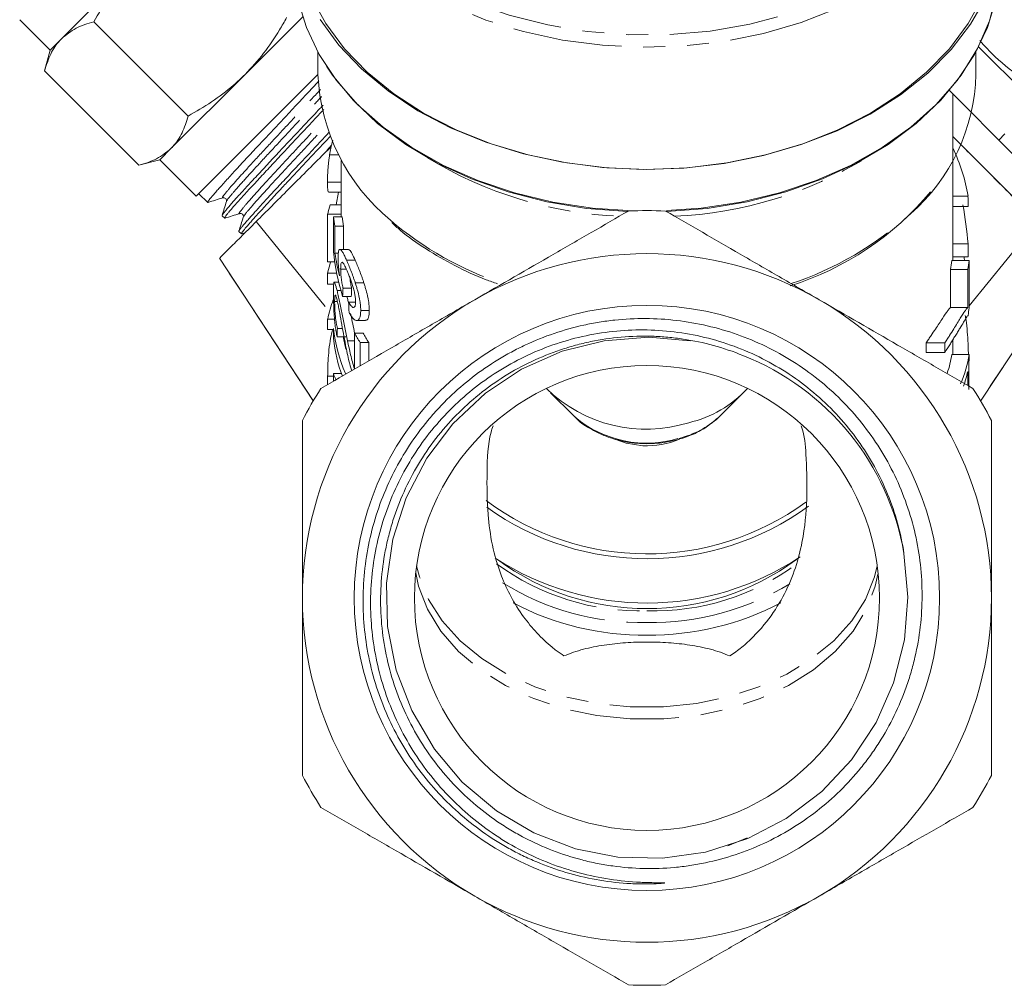
# Model space of a CAD drawing. Units: millimetres. Extents: x -194 to 739, y -53 to 352.
# Drawn here: x 527 to 584, y 192 to 248 of the extents above; entities that cross this region are included whole.
import ezdxf

# ---------------------------------------------------------------- set-up
doc = ezdxf.new("R2010")
doc.units = ezdxf.units.MM
doc.linetypes.add('PHANTOM', pattern=[12.7, 6.35, -1.27, 1.27, -1.27, 1.27, -1.27])

msp = doc.modelspace()

# ---------------------------------------------------------------- linework, layer by layer
at = {"color": 7, "linetype": 'Continuous', "lineweight": 15}
for p, q in [((533.891, 251.527), (529.605, 247.24)), ((527.174, 248.345), (528.941, 246.577)), ((536.955, 242.747), (531.475, 248.227)), ((543.623, 248.53), (540.255, 245.163)), ((529.605, 247.24), (528.941, 246.577)), ((528.941, 246.577), (528.618, 245.369)), ((544.49, 246.462), (544.49, 245.155)), ((582.69, 245.155), (582.69, 246.477)), ((582.842, 246.77), (587.036, 242.576)), ((534.098, 239.889), (528.618, 245.369)), ((540.255, 245.163), (535.968, 240.876)), ((537.427, 238.092), (544.49, 245.155)), ((581.146, 244.223), (584.856, 240.513)), ((581.34, 234.363), (581.34, 243.991)), ((582.328, 240.566), (581.34, 241.555)), ((584.369, 241.708), (584.015, 241.354)), ((535.968, 240.876), (535.305, 240.213)), ((534.098, 239.889), (535.305, 240.213)), ((535.305, 240.213), (537.427, 238.092)), ((545.168, 240.501), (545.659, 240.501)), ((545.84, 240.167), (545.84, 236.889)), ((588.162, 234.733), (582.328, 240.566)), ((545.041, 238.909), (545.84, 238.909)), ((537.567, 238.232), (538.098, 237.733)), ((545.128, 238.32), (545.84, 238.32)), ((545.543, 237.591), (545.691, 238.32)), ((582.228, 238.102), (581.34, 238.102)), ((545.191, 237.591), (545.84, 237.591)), ((582.23, 237.496), (581.34, 237.496)), ((538.924, 236.958), (539.074, 236.818)), ((545.053, 234.273), (545.053, 237.047)), ((545.053, 237.047), (545.84, 237.047)), ((545.398, 236.889), (545.398, 234.876)), ((545.398, 236.889), (545.898, 236.889)), ((545.477, 234.777), (545.477, 236.345)), ((545.477, 236.345), (545.977, 236.345)), ((545.977, 236.345), (545.977, 235.002)), ((582.291, 231.718), (586.27, 236.624)), ((539.901, 236.042), (540.05, 235.902)), ((540.055, 235.897), (540.24, 235.955)), ((546.267, 235.002), (545.767, 235.002)), ((582.234, 235.32), (581.34, 235.32)), ((538.768, 234.483), (544.232, 226.178)), ((545.477, 234.777), (545.679, 234.777)), ((546.15, 234.373), (546.65, 234.373)), ((582.236, 234.573), (581.34, 234.573)), ((582.947, 226.178), (588.411, 234.483)), ((545.053, 234.273), (545.47, 234.273)), ((545.808, 233.862), (546.133, 233.862)), ((582.226, 233.826), (581.219, 233.826)), ((582.295, 234.363), (581.292, 234.363)), ((545.053, 232.988), (545.053, 233.62)), ((545.053, 233.62), (545.581, 233.62)), ((545.053, 232.988), (545.419, 232.988)), ((545.694, 233.101), (545.439, 233.101)), ((545.943, 232.755), (546.443, 232.755)), ((546.656, 233.054), (547.156, 233.054)), ((545.597, 232.617), (545.819, 232.617)), ((545.923, 232.266), (546.423, 232.266)), ((545.458, 231.982), (545.618, 231.982)), ((546.268, 231.939), (546.663, 231.939)), ((582.221, 231.62), (581.214, 231.62)), ((545.053, 230.955), (545.454, 230.955)), ((545.053, 230.356), (545.053, 230.955)), ((546.972, 231.462), (547.472, 231.462)), ((545.392, 230.416), (545.392, 229.818)), ((545.617, 230.416), (545.912, 230.416)), ((546.745, 230.874), (547.242, 230.874)), ((545.053, 230.356), (545.392, 230.356)), ((545.604, 229.927), (546.104, 229.927)), ((546.608, 230.144), (547.108, 230.144)), ((546.608, 230.144), (546.608, 228.069)), ((546.206, 229.7), (546.608, 229.7)), ((546.937, 228.237), (546.937, 229.6)), ((546.937, 229.6), (547.437, 229.6)), ((547.437, 229.6), (547.437, 228.525)), ((580.889, 229.571), (579.8, 229.571)), ((581.34, 228.903), (581.34, 229.743)), ((580.885, 229.02), (579.795, 229.02)), ((582.287, 228.903), (581.284, 228.903)), ((545.053, 227.149), (545.053, 227.633)), ((545.392, 227.785), (545.392, 227.344)), ((545.392, 227.785), (545.852, 227.785)), ((545.84, 227.82), (545.84, 227.785)), ((557.997, 226.67), (559.318, 225.349)), ((567.862, 225.349), (569.183, 226.67)), ((559.415, 225.255), (559.318, 225.349)), ((567.862, 225.349), (567.745, 225.237)), ((568.29, 200.36), (569.412, 200.814))]:
    msp.add_line(p, q, dxfattribs=at)
at = {"color": 8, "linetype": 'PHANTOM', "lineweight": 0}
for p, q in [((544.996, 240.751), (545.279, 241.054)), ((540.909, 236.624), (545.159, 231.384)), ((544.217, 226.201), (538.768, 234.483)), ((588.411, 234.483), (582.962, 226.201)), ((545.053, 227.633), (545.392, 227.633))]:
    msp.add_line(p, q, dxfattribs=at)
at = {"color": 8, "linetype": 'PHANTOM', "lineweight": 0, "flags": 128}
for points in [[(546.72, 270.098), (546.437, 269.799), (545.259, 268.338), (544.328, 266.79), (543.659, 265.175), (543.258, 263.517), (543.133, 261.837), (543.284, 260.159), (543.71, 258.504), (544.405, 256.895), (545.359, 255.354), (546.559, 253.902), (547.99, 252.558), (549.632, 251.341), (551.463, 250.266), (553.458, 249.35), (555.589, 248.603), (557.829, 248.036), (560.147, 247.657), (562.511, 247.471), (564.89, 247.48), (567.251, 247.684), (569.563, 248.081), (571.794, 248.665), (573.914, 249.428), (575.895, 250.36), (577.709, 251.448), (579.332, 252.678), (580.742, 254.033), (581.92, 255.494), (582.851, 257.043), (583.521, 258.657), (583.921, 260.315), (584.046, 261.995), (583.895, 263.673), (583.469, 265.328), (582.775, 266.937), (581.821, 268.478), (580.62, 269.931), (580.458, 270.1)], [(583.555, 257.42), (583.256, 256.737), (582.374, 255.182), (581.246, 253.709), (579.889, 252.336), (578.318, 251.081), (576.556, 249.961), (574.625, 248.991), (572.55, 248.182), (570.358, 247.546), (568.078, 247.091), (565.74, 246.823), (563.373, 246.744), (561.009, 246.857), (558.679, 247.16), (556.413, 247.649), (554.241, 248.317), (552.19, 249.156), (550.288, 250.155), (548.559, 251.301), (547.026, 252.578), (545.71, 253.971), (544.626, 255.46), (543.789, 257.028), (543.636, 257.389)], [(550.169, 216.215), (550.334, 215.438), (550.844, 214.1), (551.623, 212.829), (552.653, 211.65), (553.914, 210.589), (555.379, 209.669), (557.017, 208.908), (558.793, 208.323), (560.671, 207.926), (562.61, 207.726), (564.569, 207.726), (566.508, 207.926), (568.386, 208.323), (570.162, 208.908), (571.8, 209.669), (573.265, 210.589), (574.526, 211.65), (575.557, 212.829), (576.335, 214.1), (576.845, 215.438), (577.011, 216.215)], [(576.959, 216.63), (576.802, 215.992), (576.269, 214.676), (575.475, 213.427), (574.437, 212.271), (573.175, 211.232), (571.717, 210.331), (570.091, 209.588), (568.331, 209.016), (566.474, 208.628), (564.558, 208.432), (562.621, 208.432), (560.705, 208.628), (558.848, 209.016), (557.088, 209.588), (555.462, 210.331), (554.004, 211.232), (552.742, 212.271), (551.704, 213.427), (550.91, 214.676), (550.378, 215.992), (550.22, 216.63)]]:
    msp.add_lwpolyline(points, dxfattribs=at)
at = {"color": 7, "linetype": 'Continuous', "lineweight": 15, "flags": 128}
for points in [[(563.59, 239.647), (561.253, 239.742), (558.946, 240.024), (556.701, 240.49), (554.545, 241.134), (552.506, 241.948), (550.613, 242.921), (548.888, 244.04), (547.356, 245.291), (546.034, 246.657), (544.942, 248.121), (544.093, 249.663), (543.498, 251.264), (543.165, 252.902), (543.09, 254.143)], [(584.09, 254.143), (584.014, 252.902), (583.681, 251.264), (583.086, 249.663), (582.237, 248.121), (581.145, 246.657), (579.824, 245.291), (578.291, 244.04), (576.566, 242.921), (574.673, 241.948), (572.635, 241.134), (570.479, 240.49), (568.233, 240.024), (565.926, 239.742), (563.59, 239.647)], [(543.09, 251.727), (543.104, 251.182), (543.327, 249.525), (543.818, 247.897), (544.569, 246.32), (545.571, 244.814), (546.811, 243.399), (548.271, 242.093), (549.934, 240.915), (551.777, 239.88), (553.775, 239), (555.903, 238.289), (558.132, 237.754), (560.433, 237.404), (562.776, 237.242)], [(564.734, 237.254), (566.746, 237.404), (569.047, 237.754), (571.276, 238.289), (573.404, 239), (575.403, 239.88), (577.245, 240.915), (578.908, 242.093), (580.369, 243.399), (581.608, 244.814), (582.61, 246.32), (583.361, 247.897), (583.852, 249.525), (584.075, 251.182), (584.09, 251.727)], [(583.996, 250.779), (583.889, 249.929), (583.473, 248.272), (582.787, 246.662), (581.841, 245.118), (580.648, 243.663), (579.224, 242.315), (577.588, 241.094), (575.763, 240.015), (573.772, 239.093), (571.644, 238.342), (569.406, 237.77), (567.09, 237.386), (564.726, 237.195)], [(583.256, 249.64), (582.374, 248.086), (581.246, 246.612), (579.889, 245.239), (578.318, 243.985), (576.556, 242.865), (574.625, 241.894), (572.55, 241.086), (570.358, 240.45), (568.078, 239.995), (565.74, 239.726), (563.373, 239.648), (561.009, 239.761), (558.679, 240.064), (556.413, 240.553), (554.241, 241.221), (552.19, 242.06), (550.288, 243.059), (548.559, 244.204), (547.026, 245.482), (545.71, 246.874), (544.626, 248.364)], [(562.453, 237.195), (560.089, 237.386), (557.773, 237.77), (555.535, 238.342), (553.407, 239.093), (551.417, 240.015), (549.591, 241.094), (547.955, 242.315), (546.531, 243.663), (545.338, 245.118), (544.98, 245.645)], [(545.053, 233.62), (545.194, 234.176), (545.223, 234.273)], [(566.097, 229.685), (563.695, 229.902), (561.114, 229.698), (558.675, 229.082), (556.307, 228.036), (554.209, 226.647), (552.321, 224.876), (550.801, 222.87), (549.606, 220.574), (548.836, 218.178), (548.469, 215.616), (548.535, 213.101), (549.038, 210.561), (549.933, 208.21), (551.248, 205.979), (552.871, 204.057), (554.85, 202.388), (557.018, 201.112), (559.438, 200.192), (561.907, 199.706), (564.495, 199.639), (566.985, 199.998), (569.449, 200.792), (571.681, 201.954), (573.743, 203.52), (575.463, 205.355), (576.891, 207.515), (577.906, 209.817), (578.538, 212.328), (578.735, 214.803), (578.512, 217.346), (578.512, 217.346)], [(563.357, 223.601), (562.383, 223.748), (561.777, 223.954)]]:
    msp.add_lwpolyline(points, dxfattribs=at)
at = {"color": 7, "linetype": 'Continuous', "lineweight": 15}
for radius in [16.993, 13.5]:
    msp.add_circle((563.59, 214.757), radius, dxfattribs=at)
for centre, radius, start, end in [((556.072, 245.643), 11.593, 182.4125, 230.4758), ((571.554, 245.453), 11.139, 311.178, 358.464), ((566.697, 249.448), 17.361, 287.4739, 320.2401), ((554.127, 235.037), 9.293, 164.0531, 167.5131), ((563.59, 214.757), 22.5, 87.266, 92.734), ((554.355, 237.917), 9.017, 186.5493, 190.0428), ((554.855, 237.917), 9.017, 186.5493, 190.0428), ((563.59, 214.757), 20, 60, 120), ((554.252, 228.913), 9.422, 160.3476, 167.4873), ((563.59, 214.757), 20, 120, 180), ((563.59, 214.757), 20, 0, 60), ((554.677, 231.446), 9.343, 186.3292, 203.0542), ((554.606, 230.834), 9.27, 186.2945, 200.199), ((554.99, 231.414), 9.153, 189.3497, 193.9259), ((556.19, 235.565), 11.009, 209.4958, 212.8039), ((556.69, 235.565), 11.009, 209.4958, 212.8039), ((563.59, 214.757), 15.145, 9.8414, 68.4068), ((563.59, 214.757), 22.5, 147.266, 152.734), ((563.536, 232.777), 8.223, 225.3175, 287.5281), ((564.5, 231.441), 6.679, 283.0845, 317.514), ((563.59, 214.757), 22.5, 27.266, 32.734), ((563.62, 228.18), 4.586, 266.7124, 293.8379), ((563.596, 232.978), 15.661, 233.3419, 306.0536), ((563.586, 232.991), 15.956, 234.3623, 305.9943), ((563.586, 230.572), 16.114, 236.8731, 303.5454), ((563.59, 228.775), 14.638, 233.6614, 306.3386), ((563.59, 214.757), 20, 180, 240), ((563.379, 228.821), 16.222, 242.2504, 270.7452), ((563.769, 228.952), 16.352, 269.3716, 297.655), ((563.59, 214.757), 20, 300, 0), ((563.59, 214.757), 22.5, 207.266, 212.734), ((563.59, 214.757), 22.5, 327.266, 332.734), ((563.59, 214.757), 20, 240, 300), ((563.59, 214.757), 22.5, 267.266, 272.734)]:
    msp.add_arc(centre, radius, start, end, dxfattribs=at)
at = {"color": 8, "linetype": 'PHANTOM', "lineweight": 0}
for centre, radius, start, end in [((563.02, 260.276), 23.372, 238.6129, 267.4723), ((564.159, 260.276), 23.372, 272.5277, 301.3871), ((561.282, 251.366), 19.326, 229.3604, 251.7067), ((565.986, 251.171), 19.114, 288.2234, 312.4545), ((563.574, 230.253), 6.503, 230.2351, 286.6775), ((564.171, 229.235), 5.363, 283.6926, 311.8033), ((563.237, 228.152), 14.155, 233.7024, 271.4255), ((563.939, 228.166), 14.168, 268.585, 306.1191), ((563.334, 228.743), 15.42, 238.1896, 270.9494), ((563.803, 228.912), 15.588, 269.2153, 301.2522)]:
    msp.add_arc(centre, radius, start, end, dxfattribs=at)
at = {"color": 7, "linetype": 'Continuous', "lineweight": 15}
for centre, major_axis, ratio, start_param, end_param in [((563.59, 236.68), (18.75, 0), 0.697233, 0.109015, 0.328068), ((563.59, 133.356), (0, 962.749), 0.019475, 4.82077, 4.821404), ((563.59, 232.922), (0, 22.645), 0.828001, 4.818497, 4.920284), ((563.59, 133.356), (0, 962.749), 0.019475, 4.817717, 4.818497), ((563.09, 236.094), (17.75, 0), 0.848528, 3.22255, 3.398631), ((563.09, 236.642), (17.75, 0), 0.846013, 3.26612, 3.354968), ((563.59, 231.042), (18.75, 0), 0.980829, 0.180913, 0.193195), ((563.59, 339.83), (0, 911.402), 0.019475, 4.59338, 4.595817), ((563.59, 235.266), (17.75, 0), 0.697233, 6.166614, 6.210145), ((563.59, 339.83), (0, 962.749), 0.019475, 4.599755, 4.602061), ((563.59, 235.266), (18.75, 0), 0.697233, 6.172857, 6.214047), ((563.59, 300.872), (0, 962.749), 0.019475, 4.64038, 4.643251), ((563.09, 203.549), (0, 112.96), 0.157135, 1.309275, 1.313758), ((563.59, 203.549), (0, 112.96), 0.157135, 1.309275, 1.313758), ((563.09, 276.012), (0, 138.063), 0.128565, 1.895705, 1.900282), ((563.59, 232.546), (18.75, 0), 0.697233, 6.177842, 6.211176), ((563.09, 210.511), (0, 112.96), 0.157135, 1.393661, 1.398062), ((563.59, 600.843), (0, 911.402), 0.019475, 4.292161, 4.292824), ((563.59, 600.843), (0, 962.749), 0.019475, 4.31587, 4.316491), ((563.59, 229.682), (17.75, 0), 0.555388, 6.092991, 6.204138), ((563.59, 229.682), (18.75, 0), 0.555388, 6.042486, 6.208362), ((563.59, 300.872), (0, 962.749), 0.019475, 4.63544, 4.637565), ((563.09, 228.129), (17.75, 0), 0.25304, 3.218203, 3.290683), ((563.59, 229.132), (18.75, 0), 0.557918, 6.082957, 6.166678), ((563.59, 339.83), (0, 962.749), 0.019475, 4.595029, 4.595882)]:
    msp.add_ellipse(centre, major_axis=major_axis, ratio=ratio, start_param=start_param, end_param=end_param, dxfattribs=at)
for points, knots in [([(533.891, 251.527), (533.682, 251.308), (533.108, 250.706), (532.281, 249.611), (531.745, 248.69), (531.475, 248.227)], [0, 0, 0, 0, 0.221087, 0.60826, 1, 1, 1, 1]), ([(531.475, 248.227), (531.12, 248.118), (530.402, 247.899), (529.872, 247.461), (529.605, 247.24)], [0, 0, 0, 0, 0.495458, 1, 1, 1, 1]), ([(540.255, 245.163), (540.625, 245.563), (541.37, 246.371), (542.131, 247.513), (542.537, 248.228), (542.671, 248.462)], [0, 0, 0, 0, 0.398264, 0.802716, 1, 1, 1, 1]), ([(529.605, 247.24), (529.571, 247.206), (529.319, 246.945), (528.932, 246.365), (528.723, 245.703), (528.618, 245.369)], [0, 0, 0, 0, 0.07008, 0.530779, 1, 1, 1, 1]), ([(582.911, 247.134), (583.204, 246.811), (584.458, 245.427), (586.079, 244.46), (587.322, 243.719)], [0, 0, 0, 0, 0.233098, 1, 1, 1, 1]), ([(536.955, 242.747), (537.413, 243.014), (538.334, 243.549), (539.431, 244.375), (540.036, 244.954), (540.255, 245.163)], [0, 0, 0, 0, 0.387541, 0.778913, 1, 1, 1, 1]), ([(544.549, 244.785), (544.432, 244.659), (544.196, 244.408), (543.827, 244.014), (543.446, 243.607), (543.055, 243.188), (542.662, 242.768), (542.272, 242.351), (541.884, 241.938), (541.497, 241.528), (541.12, 241.126), (540.756, 240.739), (540.408, 240.366), (540.072, 240.005), (539.758, 239.664), (539.467, 239.346), (539.201, 239.052), (538.956, 238.781), (538.739, 238.539), (538.551, 238.328), (538.394, 238.147), (538.267, 237.996), (538.174, 237.878), (538.115, 237.793), (538.092, 237.744), (538.094, 237.724), (538.115, 237.733), (538.12, 237.735)], [0, 0, 0, 0, 0.040109, 0.080613, 0.121398, 0.163071, 0.20505, 0.245541, 0.286312, 0.32797, 0.369934, 0.410429, 0.451206, 0.492872, 0.534845, 0.575296, 0.616027, 0.657643, 0.699564, 0.740034, 0.780786, 0.822425, 0.864371, 0.904803, 0.945517, 0.987117, 1, 1, 1, 1]), ([(538.928, 236.962), (538.926, 236.964), (538.918, 236.969), (538.943, 237.015), (538.999, 237.095), (539.09, 237.212), (539.212, 237.361), (539.366, 237.542), (539.548, 237.752), (539.762, 237.992), (540.004, 238.259), (540.272, 238.55), (540.561, 238.862), (540.874, 239.199), (541.205, 239.555), (541.552, 239.928), (541.91, 240.312), (542.283, 240.713), (542.663, 241.121), (543.049, 241.532), (543.437, 241.945), (543.831, 242.362), (544.221, 242.776), (544.542, 243.117), (544.726, 243.314), (544.788, 243.38)], [0, 0, 0, 0, 0.027148, 0.071727, 0.116618, 0.161991, 0.208023, 0.252655, 0.297599, 0.343026, 0.389117, 0.433733, 0.478661, 0.524072, 0.570143, 0.614793, 0.659755, 0.7052, 0.751307, 0.795819, 0.84064, 0.886437, 0.932572, 0.977228, 1, 1, 1, 1]), ([(544.832, 243.127), (544.789, 243.081), (544.622, 242.903), (544.314, 242.577), (543.797, 242.029), (543.149, 241.339), (542.515, 240.661), (542.021, 240.132), (541.544, 239.618), (541.092, 239.133), (540.679, 238.688), (540.294, 238.273), (539.877, 237.815), (539.552, 237.445), (539.351, 237.207), (539.192, 237.013), (539.093, 236.881), (539.07, 236.826), (539.065, 236.804), (539.091, 236.821), (539.095, 236.823)], [0, 0, 0, 0, 0.015587, 0.060585, 0.105914, 0.19361, 0.281219, 0.326169, 0.371449, 0.459079, 0.50404, 0.549332, 0.636952, 0.724488, 0.769401, 0.814644, 0.902202, 0.947126, 0.992381, 1, 1, 1, 1]), ([(535.968, 240.876), (536.002, 240.91), (536.254, 241.171), (536.641, 241.751), (536.85, 242.413), (536.955, 242.747)], [0, 0, 0, 0, 0.07008, 0.530779, 1, 1, 1, 1]), ([(539.903, 236.066), (539.903, 236.069), (539.904, 236.082), (539.94, 236.138), (540.011, 236.235), (540.118, 236.367), (540.255, 236.527), (540.425, 236.721), (540.624, 236.944), (540.85, 237.195), (541.1, 237.47), (541.376, 237.774), (541.675, 238.1), (541.992, 238.445), (542.327, 238.805), (542.681, 239.183), (543.047, 239.573), (543.422, 239.972), (543.802, 240.376), (544.19, 240.789), (544.578, 241.203), (544.891, 241.538), (545.07, 241.73), (545.124, 241.787)], [0, 0, 0, 0, 0.014515, 0.06538, 0.116987, 0.166963, 0.217289, 0.268156, 0.319764, 0.369752, 0.42009, 0.470968, 0.522586, 0.572617, 0.622999, 0.673923, 0.725591, 0.775596, 0.825949, 0.876843, 0.928477, 0.978539, 1, 1, 1, 1]), ([(545.225, 241.595), (545.188, 241.555), (545.026, 241.382), (544.733, 241.069), (544.349, 240.658), (543.961, 240.245), (543.514, 239.771), (543.015, 239.241), (542.54, 238.733), (542.035, 238.189), (541.623, 237.74), (541.255, 237.336), (540.92, 236.966), (540.634, 236.649), (540.408, 236.391), (540.223, 236.175), (540.1, 236.017), (540.054, 235.935), (540.035, 235.897), (540.051, 235.904), (540.053, 235.904)], [0, 0, 0, 0, 0.014341, 0.062771, 0.111539, 0.160831, 0.210842, 0.283511, 0.357344, 0.407381, 0.504422, 0.553679, 0.603653, 0.700722, 0.749992, 0.799983, 0.897002, 0.946249, 0.996214, 1, 1, 1, 1]), ([(545.168, 240.501), (545.188, 240.625), (545.237, 240.931), (545.31, 241.195), (545.353, 241.352)], [0, 0, 0, 0, 0.403876, 1, 1, 1, 1]), ([(534.098, 239.889), (534.453, 239.998), (535.171, 240.217), (535.701, 240.655), (535.968, 240.876)], [0, 0, 0, 0, 0.495458, 1, 1, 1, 1]), ([(540.909, 236.624), (541.201, 236.916), (541.786, 237.501), (543.089, 238.804), (544.301, 240.016), (545.122, 240.837), (545.259, 240.974)], [0, 0, 0, 0, 0.233414, 0.466843, 0.911529, 1, 1, 1, 1]), ([(582.139, 240.755), (582.242, 240.653), (582.706, 240.189), (583.533, 239.361), (584.877, 238.017), (585.725, 237.17), (586.27, 236.624)], [0, 0, 0, 0, 0.069289, 0.313677, 0.55804, 1, 1, 1, 1]), ([(545.041, 238.909), (545.041, 238.962), (545.042, 239.015), (545.044, 239.127), (545.045, 239.186), (545.052, 239.368), (545.059, 239.5), (545.079, 239.775), (545.092, 239.918), (545.117, 240.137), (545.126, 240.21), (545.146, 240.356), (545.156, 240.428), (545.168, 240.501)], [0, 0, 0, 0, 0.125, 0.125, 0.25, 0.25, 0.5, 0.5, 0.75, 0.75, 0.875, 0.875, 1, 1, 1, 1]), ([(545.128, 238.332), (545.124, 238.328), (545.091, 238.3), (545.061, 238.428), (545.043, 238.661), (545.042, 238.848), (545.041, 238.909)], [0, 0, 0, 0, 0.0597434, 0.4468116, 0.8213601, 1, 1, 1, 1]), ([(538.104, 237.728), (538.248, 237.773), (538.536, 237.864), (538.824, 237.954), (538.967, 237.999)], [0, 0, 0, 0, 0.5000709, 1, 1, 1, 1]), ([(538.967, 237.999), (538.993, 238.004), (539.045, 238.013), (539.142, 237.964), (539.193, 237.867), (539.184, 237.816), (539.18, 237.791)], [0, 0, 0, 0, 0.2469898, 0.5004006, 0.7535527, 1, 1, 1, 1]), ([(539.18, 237.79), (539.137, 237.652), (539.05, 237.377), (538.964, 237.101), (538.921, 236.964)], [0, 0, 0, 0, 0.4999103, 1, 1, 1, 1]), ([(553.59, 232.078), (555.138, 232.971), (556.654, 233.847), (558.889, 235.137), (559.629, 235.564), (561.091, 236.409), (561.809, 236.823), (562.516, 237.231)], [0, 0, 0, 0, 0.5, 0.5, 0.75, 0.75, 1, 1, 1, 1]), ([(564.663, 237.231), (566.075, 236.416), (567.517, 235.584), (569.743, 234.298), (570.497, 233.863), (571.646, 233.2), (572.032, 232.977), (572.812, 232.527), (573.202, 232.301), (573.59, 232.078)], [0, 0, 0, 0, 0.5, 0.5, 0.75, 0.75, 0.875, 0.875, 1, 1, 1, 1]), ([(539.083, 236.816), (539.227, 236.861), (539.514, 236.951), (539.802, 237.042), (539.946, 237.087)], [0, 0, 0, 0, 0.500092, 1, 1, 1, 1]), ([(540.155, 236.877), (540.112, 236.739), (540.026, 236.464), (539.939, 236.188), (539.896, 236.051)], [0, 0, 0, 0, 0.49993, 1, 1, 1, 1]), ([(539.946, 237.087), (539.971, 237.091), (540.022, 237.1), (540.119, 237.049), (540.168, 236.952), (540.159, 236.9), (540.155, 236.875)], [0, 0, 0, 0, 0.24652, 0.499635, 0.752984, 1, 1, 1, 1]), ([(538.768, 234.483), (538.77, 234.485), (538.819, 234.534), (539.007, 234.722), (539.148, 234.863), (539.423, 235.138), (539.526, 235.241), (539.751, 235.467), (539.874, 235.589), (540.273, 235.988), (540.573, 236.288), (540.909, 236.624)], [0, 0, 0, 0, 0.25, 0.25, 0.5, 0.5, 0.625, 0.625, 0.75, 0.75, 1, 1, 1, 1]), ([(548.78, 236.555), (548.937, 236.409), (549.531, 235.855), (550.749, 235.008), (552.419, 234.043), (553.827, 233.382), (554.692, 233.081), (554.913, 233.004)], [0, 0, 0, 0, 0.097275, 0.367002, 0.637027, 0.907207, 1, 1, 1, 1]), ([(546.15, 234.373), (546.112, 234.455), (546.077, 234.536), (546.009, 234.679), (545.976, 234.742), (545.915, 234.853), (545.886, 234.899), (545.833, 234.967), (545.809, 234.987), (545.766, 235.006), (545.748, 235.004), (545.715, 234.975), (545.701, 234.947), (545.68, 234.863), (545.673, 234.807), (545.665, 234.706), (545.663, 234.669), (545.661, 234.588), (545.661, 234.545), (545.66, 234.502)], [0, 0, 0, 0, 0.125, 0.125, 0.25, 0.25, 0.375, 0.375, 0.5, 0.5, 0.625, 0.625, 0.75, 0.75, 0.875, 0.875, 0.9375, 0.9375, 1, 1, 1, 1]), ([(546.267, 234.987), (546.287, 234.986), (546.34, 234.984), (546.47, 234.768), (546.591, 234.502), (546.65, 234.373)], [0, 0, 0, 0, 0.229636, 0.625837, 1, 1, 1, 1]), ([(538.768, 234.483), (538.768, 234.483), (538.768, 234.483), (538.768, 234.483), (538.768, 234.483), (538.768, 234.483), (538.768, 234.483)], [0.00004612988, 0.00004612988, 0.00004612988, 0.00004612988, 0.00006919533, 0.00006919533, 0.00006919533, 0.00009226093, 0.00009226093, 0.00009226093, 0.00009226093]), ([(545.66, 234.502), (545.66, 234.466), (545.661, 234.431), (545.662, 234.356), (545.664, 234.317), (545.669, 234.195), (545.675, 234.11), (545.688, 233.934), (545.697, 233.842), (545.718, 233.654), (545.73, 233.558), (545.742, 233.462)], [0, 0, 0, 0, 0.125, 0.125, 0.25, 0.25, 0.5, 0.5, 0.75, 0.75, 1, 1, 1, 1]), ([(546.656, 233.054), (546.635, 233.117), (546.614, 233.179), (546.573, 233.302), (546.552, 233.362), (546.488, 233.54), (546.445, 233.656), (546.358, 233.88), (546.315, 233.986), (546.23, 234.189), (546.189, 234.282), (546.15, 234.373)], [0, 0, 0, 0, 0.125, 0.125, 0.25, 0.25, 0.5, 0.5, 0.75, 0.75, 1, 1, 1, 1]), ([(546.65, 234.373), (546.689, 234.282), (546.73, 234.189), (546.814, 233.987), (546.857, 233.88), (546.944, 233.658), (546.988, 233.541), (547.052, 233.362), (547.073, 233.302), (547.114, 233.179), (547.135, 233.117), (547.156, 233.054)], [0, 0, 0, 0, 0.25, 0.25, 0.5, 0.5, 0.75, 0.75, 0.875, 0.875, 1, 1, 1, 1]), ([(545.808, 233.862), (545.809, 233.92), (545.809, 233.979), (545.815, 234.08), (545.82, 234.123), (545.84, 234.234), (545.864, 234.267), (545.931, 234.235), (545.972, 234.182), (546.04, 234.058), (546.064, 234.011), (546.113, 233.91), (546.138, 233.854), (546.164, 233.797)], [0, 0, 0, 0, 0.125, 0.125, 0.25, 0.25, 0.5, 0.5, 0.75, 0.75, 0.875, 0.875, 1, 1, 1, 1]), ([(545.943, 232.755), (545.932, 232.804), (545.921, 232.854), (545.901, 232.952), (545.892, 233.002), (545.866, 233.151), (545.851, 233.252), (545.828, 233.447), (545.82, 233.539), (545.81, 233.711), (545.809, 233.787), (545.808, 233.862)], [0, 0, 0, 0, 0.125, 0.125, 0.25, 0.25, 0.5, 0.5, 0.75, 0.75, 1, 1, 1, 1]), ([(546.164, 233.797), (546.191, 233.735), (546.219, 233.673), (546.275, 233.539), (546.303, 233.47), (546.39, 233.248), (546.447, 233.086), (546.526, 232.829), (546.551, 232.743), (546.594, 232.57), (546.613, 232.482), (546.642, 232.317), (546.653, 232.238), (546.667, 232.088), (546.669, 232.021), (546.67, 231.955)], [0, 0, 0, 0, 0.125, 0.125, 0.25, 0.25, 0.5, 0.5, 0.625, 0.625, 0.75, 0.75, 0.875, 0.875, 1, 1, 1, 1]), ([(546.339, 233.374), (546.355, 233.247), (546.381, 233.04), (546.426, 232.834), (546.443, 232.755)], [0, 0, 0, 0, 0.616104, 1, 1, 1, 1]), ([(545.597, 232.617), (545.588, 232.657), (545.578, 232.698), (545.559, 232.771), (545.55, 232.805), (545.525, 232.901), (545.509, 232.958), (545.481, 233.039), (545.468, 233.067), (545.447, 233.1), (545.438, 233.104), (545.422, 233.09), (545.416, 233.069), (545.406, 233.004), (545.402, 232.96), (545.396, 232.85), (545.395, 232.785), (545.392, 232.644), (545.392, 232.564), (545.392, 232.483)], [0, 0, 0, 0, 0.0625, 0.0625, 0.125, 0.125, 0.25, 0.25, 0.375, 0.375, 0.5, 0.5, 0.625, 0.625, 0.75, 0.75, 0.875, 0.875, 1, 1, 1, 1]), ([(546.972, 231.462), (546.971, 231.517), (546.97, 231.571), (546.964, 231.685), (546.959, 231.745), (546.945, 231.869), (546.937, 231.933), (546.916, 232.066), (546.903, 232.134), (546.861, 232.34), (546.826, 232.481), (546.766, 232.698), (546.745, 232.769), (546.701, 232.912), (546.678, 232.983), (546.656, 233.054)], [0, 0, 0, 0, 0.125, 0.125, 0.25, 0.25, 0.375, 0.375, 0.5, 0.5, 0.75, 0.75, 0.875, 0.875, 1, 1, 1, 1]), ([(547.156, 233.054), (547.178, 232.983), (547.201, 232.913), (547.245, 232.771), (547.265, 232.7), (547.325, 232.486), (547.36, 232.342), (547.403, 232.135), (547.415, 232.067), (547.437, 231.936), (547.445, 231.871), (547.459, 231.746), (547.464, 231.686), (547.47, 231.571), (547.471, 231.517), (547.472, 231.462)], [0, 0, 0, 0, 0.125, 0.125, 0.25, 0.25, 0.5, 0.5, 0.625, 0.625, 0.75, 0.75, 0.875, 0.875, 1, 1, 1, 1]), ([(545.392, 232.483), (545.392, 232.397), (545.392, 232.309), (545.395, 232.121), (545.396, 232.022), (545.405, 231.707), (545.414, 231.473), (545.438, 231.115), (545.447, 230.996), (545.469, 230.76), (545.483, 230.643), (545.512, 230.423), (545.528, 230.317), (545.564, 230.115), (545.583, 230.02), (545.604, 229.927)], [0, 0, 0, 0, 0.125, 0.125, 0.25, 0.25, 0.5, 0.5, 0.625, 0.625, 0.75, 0.75, 0.875, 0.875, 1, 1, 1, 1]), ([(545.458, 231.982), (545.459, 232.029), (545.459, 232.075), (545.461, 232.157), (545.463, 232.194), (545.468, 232.259), (545.471, 232.284), (545.479, 232.321), (545.484, 232.335), (545.496, 232.345), (545.502, 232.344), (545.517, 232.328), (545.526, 232.312), (545.544, 232.265), (545.554, 232.235), (545.576, 232.16), (545.587, 232.115), (545.599, 232.068)], [0, 0, 0, 0, 0.125, 0.125, 0.25, 0.25, 0.375, 0.375, 0.5, 0.5, 0.625, 0.625, 0.75, 0.75, 0.875, 0.875, 1, 1, 1, 1]), ([(546.206, 229.7), (546.152, 229.954), (546.1, 230.21), (546.024, 230.593), (545.998, 230.721), (545.948, 230.977), (545.923, 231.106), (545.872, 231.361), (545.846, 231.487), (545.795, 231.736), (545.769, 231.86), (545.718, 232.098), (545.692, 232.21), (545.656, 232.371), (545.644, 232.423), (545.62, 232.523), (545.609, 232.57), (545.597, 232.617)], [0, 0, 0, 0, 0.25, 0.25, 0.375, 0.375, 0.5, 0.5, 0.625, 0.625, 0.75, 0.75, 0.875, 0.875, 0.9375, 0.9375, 1, 1, 1, 1]), ([(546.178, 232.266), (546.196, 232.193), (546.22, 232.089), (546.247, 231.958), (546.255, 231.919)], [0, 0, 0, 0, 0.7072271, 1, 1, 1, 1]), ([(544.663, 226.924), (546.076, 227.739), (547.517, 228.572), (549.744, 229.857), (550.497, 230.292), (551.646, 230.955), (552.032, 231.178), (552.812, 231.628), (553.202, 231.854), (553.59, 232.078)], [0, 0, 0, 0, 0.5, 0.5, 0.75, 0.75, 0.875, 0.875, 1, 1, 1, 1]), ([(545.617, 230.416), (545.604, 230.469), (545.592, 230.523), (545.568, 230.64), (545.557, 230.703), (545.535, 230.837), (545.526, 230.906), (545.508, 231.05), (545.501, 231.125), (545.481, 231.346), (545.472, 231.493), (545.463, 231.692), (545.461, 231.755), (545.459, 231.873), (545.459, 231.928), (545.458, 231.982)], [0, 0, 0, 0, 0.125, 0.125, 0.25, 0.25, 0.375, 0.375, 0.5, 0.5, 0.75, 0.75, 0.875, 0.875, 1, 1, 1, 1]), ([(545.599, 232.068), (545.609, 232.027), (545.619, 231.985), (545.639, 231.893), (545.649, 231.846), (545.68, 231.696), (545.701, 231.588), (545.763, 231.262), (545.803, 231.034), (545.923, 230.353), (546.005, 229.899), (546.092, 229.448)], [0, 0, 0, 0, 0.0625, 0.0625, 0.125, 0.125, 0.25, 0.25, 0.5, 0.5, 1, 1, 1, 1]), ([(546.67, 231.955), (546.669, 231.905), (546.668, 231.855), (546.659, 231.77), (546.651, 231.732), (546.619, 231.643), (546.585, 231.618), (546.524, 231.63), (546.502, 231.64), (546.456, 231.676), (546.433, 231.699), (546.386, 231.755), (546.362, 231.787), (546.315, 231.859), (546.291, 231.899), (546.268, 231.939)], [0, 0, 0, 0, 0.125, 0.125, 0.25, 0.25, 0.5, 0.5, 0.625, 0.625, 0.75, 0.75, 0.875, 0.875, 1, 1, 1, 1]), ([(573.59, 232.078), (575.138, 231.184), (576.653, 230.309), (578.889, 229.018), (579.629, 228.591), (581.091, 227.747), (581.809, 227.332), (582.516, 226.924)], [0, 0, 0, 0, 0.5, 0.5, 0.75, 0.75, 1, 1, 1, 1]), ([(579.8, 229.571), (579.851, 229.648), (579.9, 229.723), (579.995, 229.865), (580.041, 229.934), (580.175, 230.132), (580.258, 230.255), (580.415, 230.489), (580.488, 230.602), (580.625, 230.812), (580.688, 230.908), (580.864, 231.175), (580.958, 231.314), (581.074, 231.476), (581.107, 231.521), (581.167, 231.59), (581.192, 231.61), (581.214, 231.62)], [0, 0, 0, 0, 0.0625, 0.0625, 0.125, 0.125, 0.25, 0.25, 0.375, 0.375, 0.5, 0.5, 0.75, 0.75, 0.875, 0.875, 1, 1, 1, 1]), ([(582.221, 231.62), (582.2, 231.611), (582.177, 231.59), (582.121, 231.522), (582.089, 231.478), (581.98, 231.314), (581.891, 231.176), (581.728, 230.915), (581.67, 230.82), (581.541, 230.611), (581.472, 230.497), (581.322, 230.26), (581.243, 230.135), (581.116, 229.935), (581.073, 229.866), (580.983, 229.723), (580.937, 229.648), (580.889, 229.571)], [0, 0, 0, 0, 0.125, 0.125, 0.25, 0.25, 0.5, 0.5, 0.625, 0.625, 0.75, 0.75, 0.875, 0.875, 0.9375, 0.9375, 1, 1, 1, 1]), ([(546.294, 231.341), (546.333, 231.269), (546.373, 231.201), (546.453, 231.085), (546.493, 231.033), (546.573, 230.951), (546.613, 230.919), (546.69, 230.88), (546.726, 230.871), (546.828, 230.88), (546.884, 230.935), (546.938, 231.091), (546.951, 231.153), (546.968, 231.296), (546.971, 231.378), (546.972, 231.462)], [0, 0, 0, 0, 0.125, 0.125, 0.25, 0.25, 0.375, 0.375, 0.5, 0.5, 0.75, 0.75, 0.875, 0.875, 1, 1, 1, 1]), ([(546.387, 231.281), (546.393, 231.25), (546.47, 230.881), (546.546, 230.497), (546.616, 230.144)], [0, 0, 0, 0, 0.083246, 1, 1, 1, 1]), ([(569.163, 228.839), (568.039, 229.298), (566.884, 229.614), (565.401, 229.838), (565.103, 229.874), (564.502, 229.929), (564.199, 229.948), (563.292, 229.976), (562.691, 229.958), (561.498, 229.853), (560.906, 229.766), (560.024, 229.582), (559.731, 229.512), (559.147, 229.353), (558.857, 229.265), (557.427, 228.784), (556.346, 228.271), (554.816, 227.313), (554.319, 226.959), (553.382, 226.203), (552.939, 225.8), (552.101, 224.945), (551.707, 224.493), (550.97, 223.539), (550.627, 223.036), (549.7, 221.489), (549.208, 220.398), (548.753, 218.958), (548.67, 218.665), (548.522, 218.079), (548.457, 217.786), (548.289, 216.901), (548.211, 216.308), (548.124, 215.114), (548.116, 214.513), (548.169, 213.303), (548.232, 212.701), (548.521, 210.926), (548.847, 209.773), (549.778, 207.532), (550.364, 206.487), (551.417, 205.029), (551.798, 204.56), (552.616, 203.666), (553.048, 203.248), (553.953, 202.464), (554.427, 202.099), (555.17, 201.592), (555.424, 201.43), (555.941, 201.119), (556.206, 200.97), (557.545, 200.268), (558.662, 199.839), (560.115, 199.463), (560.409, 199.396), (561.001, 199.279), (561.301, 199.229), (562.199, 199.105), (562.797, 199.057), (563.993, 199.03), (564.592, 199.051), (565.489, 199.133), (565.788, 199.169), (566.386, 199.259), (566.685, 199.312), (568.16, 199.622), (569.292, 199.999), (570.92, 200.753), (571.452, 201.037), (572.486, 201.669), (572.98, 202.012), (574.393, 203.114), (575.247, 203.949), (576.198, 205.122), (576.383, 205.363), (576.736, 205.853), (576.905, 206.102), (577.389, 206.861), (577.681, 207.383), (578.207, 208.458), (578.44, 209.011), (578.744, 209.866), (578.838, 210.155), (579.007, 210.734), (579.083, 211.025), (579.421, 212.486), (579.56, 213.675), (579.564, 215.49), (579.53, 216.095), (579.397, 217.287), (579.298, 217.877), (579.033, 219.044), (578.867, 219.622), (578.468, 220.764), (578.237, 221.324), (577.456, 222.944), (576.821, 223.959), (575.689, 225.379), (575.286, 225.83), (574.438, 226.678), (573.992, 227.077), (573.057, 227.824), (572.568, 228.173), (571.544, 228.818), (571.014, 229.111), (569.395, 229.894), (568.266, 230.293), (566.498, 230.703), (565.902, 230.806), (564.711, 230.945), (564.113, 230.982), (562.917, 230.988), (562.317, 230.958), (561.415, 230.863), (561.114, 230.822), (560.518, 230.725), (560.223, 230.669), (558.759, 230.346), (557.625, 229.962), (556.257, 229.321), (555.986, 229.185), (555.454, 228.899), (555.193, 228.749), (554.426, 228.279), (553.933, 227.94), (552.987, 227.207), (552.534, 226.814), (551.883, 226.184), (551.67, 225.967), (551.26, 225.523), (551.062, 225.297), (550.106, 224.141), (549.448, 223.141), (548.626, 221.529), (548.38, 220.973), (547.956, 219.849), (547.775, 219.279), (547.477, 218.12), (547.359, 217.533), (547.188, 216.339), (547.135, 215.733), (547.077, 213.931), (547.169, 212.738), (547.504, 210.963), (547.65, 210.372), (548.001, 209.221), (548.208, 208.659), (548.68, 207.561), (548.946, 207.024), (549.538, 205.977), (549.866, 205.464), (550.572, 204.485), (550.951, 204.016), (551.759, 203.121), (552.191, 202.692), (553.543, 201.49), (554.519, 200.798), (555.829, 200.067), (556.096, 199.928), (556.638, 199.663), (556.915, 199.538), (557.75, 199.186), (558.315, 198.984), (559.462, 198.643), (560.043, 198.504), (561.224, 198.291), (561.824, 198.216), (562.731, 198.156), (563.034, 198.145), (563.641, 198.141), (563.944, 198.147), (564.322, 198.171), (564.398, 198.177), (564.511, 198.188), (564.548, 198.191), (564.595, 198.199), (564.604, 198.2), (564.617, 198.204), (564.623, 198.205), (564.62, 198.21), (564.615, 198.21), (564.593, 198.213), (564.574, 198.214), (564.481, 198.217), (564.406, 198.216), (564.256, 198.217), (564.181, 198.217), (563.806, 198.22), (563.506, 198.227), (562.607, 198.272), (562.012, 198.331), (560.829, 198.513), (560.239, 198.636), (558.503, 199.097), (557.397, 199.524), (555.813, 200.343), (555.295, 200.647), (554.296, 201.311), (553.819, 201.667), (552.909, 202.428), (552.475, 202.832), (551.652, 203.689), (551.262, 204.142), (550.163, 205.57), (549.549, 206.586), (548.798, 208.201), (548.577, 208.754), (548.193, 209.894), (548.035, 210.47), (547.658, 212.211), (547.534, 213.391), (547.55, 215.193), (547.589, 215.79), (547.732, 216.97), (547.835, 217.553), (548.108, 218.708), (548.277, 219.28), (548.681, 220.41), (548.915, 220.962), (549.7, 222.562), (550.338, 223.563), (551.471, 224.961), (551.875, 225.405), (552.723, 226.238), (553.169, 226.629), (554.104, 227.36), (554.593, 227.7), (555.615, 228.327), (556.144, 228.611), (557.761, 229.364), (558.886, 229.742), (560.647, 230.114), (561.241, 230.204), (562.424, 230.315), (563.016, 230.337), (564.203, 230.312), (564.797, 230.266), (565.987, 230.103), (566.576, 229.988), (567.733, 229.691), (568.302, 229.509), (569.422, 229.078), (569.97, 228.829), (571.549, 227.999), (572.53, 227.33), (573.889, 226.149), (574.318, 225.729), (575.118, 224.85), (575.49, 224.389), (576.182, 223.424), (576.501, 222.92), (577.082, 221.868), (577.34, 221.328), (578.012, 219.679), (578.33, 218.535), (578.512, 217.346)], [0, 0, 0, 0, 0.015625, 0.015625, 0.019531, 0.019531, 0.023437, 0.023437, 0.03125, 0.03125, 0.039062, 0.039062, 0.042969, 0.042969, 0.046875, 0.046875, 0.0625, 0.0625, 0.070312, 0.070312, 0.078125, 0.078125, 0.085937, 0.085937, 0.09375, 0.09375, 0.109375, 0.109375, 0.113281, 0.113281, 0.117187, 0.117187, 0.125, 0.125, 0.132812, 0.132812, 0.140625, 0.140625, 0.15625, 0.15625, 0.171875, 0.171875, 0.179687, 0.179687, 0.1875, 0.1875, 0.195312, 0.195312, 0.199219, 0.199219, 0.203125, 0.203125, 0.21875, 0.21875, 0.222656, 0.222656, 0.226562, 0.226562, 0.234375, 0.234375, 0.242187, 0.242187, 0.246094, 0.246094, 0.25, 0.25, 0.265625, 0.265625, 0.273437, 0.273437, 0.28125, 0.28125, 0.296875, 0.296875, 0.300781, 0.300781, 0.304687, 0.304687, 0.3125, 0.3125, 0.320312, 0.320312, 0.324219, 0.324219, 0.328125, 0.328125, 0.34375, 0.34375, 0.351562, 0.351562, 0.359375, 0.359375, 0.367187, 0.367187, 0.375, 0.375, 0.390625, 0.390625, 0.398437, 0.398437, 0.40625, 0.40625, 0.414062, 0.414062, 0.421875, 0.421875, 0.4375, 0.4375, 0.445312, 0.445312, 0.453125, 0.453125, 0.460937, 0.460937, 0.464844, 0.464844, 0.46875, 0.46875, 0.484375, 0.484375, 0.488281, 0.488281, 0.492187, 0.492187, 0.5, 0.5, 0.507812, 0.507812, 0.511719, 0.511719, 0.515625, 0.515625, 0.53125, 0.53125, 0.539062, 0.539062, 0.546875, 0.546875, 0.554687, 0.554687, 0.5625, 0.5625, 0.578125, 0.578125, 0.585937, 0.585937, 0.59375, 0.59375, 0.601562, 0.601562, 0.609375, 0.609375, 0.617187, 0.617187, 0.625, 0.625, 0.640625, 0.640625, 0.644531, 0.644531, 0.648437, 0.648437, 0.65625, 0.65625, 0.664062, 0.664062, 0.671875, 0.671875, 0.675781, 0.675781, 0.679687, 0.679687, 0.680664, 0.680664, 0.681152, 0.681152, 0.681274, 0.681274, 0.681335, 0.681335, 0.681396, 0.681396, 0.681641, 0.681641, 0.682617, 0.682617, 0.683594, 0.683594, 0.6875, 0.6875, 0.695312, 0.695312, 0.703125, 0.703125, 0.71875, 0.71875, 0.726562, 0.726562, 0.734375, 0.734375, 0.742187, 0.742187, 0.75, 0.75, 0.765625, 0.765625, 0.773437, 0.773437, 0.78125, 0.78125, 0.796875, 0.796875, 0.804687, 0.804687, 0.8125, 0.8125, 0.820312, 0.820312, 0.828125, 0.828125, 0.84375, 0.84375, 0.851562, 0.851562, 0.859375, 0.859375, 0.867187, 0.867187, 0.875, 0.875, 0.890625, 0.890625, 0.898437, 0.898437, 0.90625, 0.90625, 0.914062, 0.914062, 0.921875, 0.921875, 0.929687, 0.929687, 0.9375, 0.9375, 0.953125, 0.953125, 0.960937, 0.960937, 0.96875, 0.96875, 0.976562, 0.976562, 0.984375, 0.984375, 1, 1, 1, 1]), ([(547.472, 231.462), (547.464, 231.316), (547.449, 231.047), (547.349, 230.876), (547.267, 230.89), (547.242, 230.895)], [0, 0, 0, 0, 0.453351, 0.829256, 1, 1, 1, 1]), ([(581.479, 229.967), (581.53, 230.046), (581.579, 230.125), (581.67, 230.275), (581.713, 230.345), (581.835, 230.545), (581.907, 230.665), (582.031, 230.869), (582.084, 230.958), (582.15, 231.065), (582.17, 231.096), (582.206, 231.144), (582.222, 231.16), (582.236, 231.171)], [0, 0, 0, 0, 0.125, 0.125, 0.25, 0.25, 0.5, 0.5, 0.75, 0.75, 0.875, 0.875, 1, 1, 1, 1]), ([(582.064, 231.163), (582.073, 231.126), (582.124, 230.906), (582.178, 230.381), (582.233, 229.66), (582.249, 229.163), (582.251, 228.929), (582.251, 228.903)], [0, 0, 0, 0, 0.056225, 0.336675, 0.618294, 0.957105, 1, 1, 1, 1]), ([(545.053, 227.633), (545.056, 227.913), (545.06, 228.364), (545.122, 229.161), (545.208, 229.816), (545.299, 230.19), (545.34, 230.356)], [0, 0, 0, 0, 0.367658, 0.593318, 0.81929, 1, 1, 1, 1]), ([(580.885, 229.02), (580.998, 229.193), (581.104, 229.365), (581.253, 229.604), (581.301, 229.681), (581.393, 229.829), (581.437, 229.898), (581.479, 229.967)], [0, 0, 0, 0, 0.5, 0.5, 0.75, 0.75, 1, 1, 1, 1]), ([(546.092, 229.448), (546.124, 229.287), (546.186, 228.963), (546.299, 228.48), (546.386, 228.138), (546.443, 227.97), (546.449, 227.955)], [0, 0, 0, 0, 0.32154, 0.644682, 0.966894, 1, 1, 1, 1]), ([(546.608, 228.069), (546.565, 228.201), (546.524, 228.334), (546.451, 228.605), (546.418, 228.742), (546.322, 229.152), (546.262, 229.425), (546.206, 229.7)], [0, 0, 0, 0, 0.25, 0.25, 0.5, 0.5, 1, 1, 1, 1]), ([(559.44, 225.248), (559.471, 225.214), (559.724, 224.931), (560.362, 224.527), (561.332, 224.064), (562.432, 223.782), (563.59, 223.686), (564.576, 223.763), (565.147, 223.898), (565.344, 223.945)], [0, 0, 0, 0, 0.023066, 0.191337, 0.365272, 0.543207, 0.723164, 0.904605, 1, 1, 1, 1]), ([(565.344, 223.945), (565.558, 224.01), (566.145, 224.188), (566.975, 224.594), (567.489, 225.031), (567.72, 225.226)], [0, 0, 0, 0, 0.240229, 0.659466, 1, 1, 1, 1]), ([(543.59, 214.757), (543.59, 216.558), (543.59, 218.315), (543.59, 220.467), (543.59, 220.896), (543.59, 221.748), (543.59, 222.174), (543.59, 223.437), (543.59, 224.259), (543.59, 225.065)], [0, 0, 0, 0, 0.5, 0.5, 0.625, 0.625, 0.75, 0.75, 1, 1, 1, 1]), ([(558.772, 211.385), (558.622, 211.49), (558.389, 211.653), (557.848, 212.084), (557.175, 212.716), (556.366, 213.703), (555.669, 214.822), (555.028, 216.235), (554.567, 217.859), (554.304, 219.885), (554.293, 222.069), (554.346, 223.824), (554.612, 224.627), (554.653, 224.749)], [0, 0, 0, 0, 0.030136, 0.04676, 0.114438, 0.183524, 0.263356, 0.34503, 0.467478, 0.593228, 0.778804, 0.966487, 1, 1, 1, 1]), ([(572.535, 224.757), (572.551, 224.718), (572.748, 224.234), (572.843, 222.896), (572.913, 220.815), (572.767, 218.728), (572.359, 216.884), (571.803, 215.383), (570.963, 213.875), (570.008, 212.711), (569.117, 211.893), (568.638, 211.55), (568.407, 211.385)], [0, 0, 0, 0, 0.011156, 0.13867, 0.317194, 0.497543, 0.597307, 0.699132, 0.799126, 0.903084, 0.953256, 1, 1, 1, 1]), ([(583.59, 214.757), (583.59, 216.558), (583.59, 218.315), (583.59, 220.467), (583.59, 220.896), (583.59, 221.748), (583.59, 222.174), (583.59, 223.437), (583.59, 224.259), (583.59, 225.065)], [0, 0, 0, 0, 0.5, 0.5, 0.625, 0.625, 0.75, 0.75, 1, 1, 1, 1]), ([(543.59, 204.449), (543.59, 205.257), (543.59, 206.083), (543.59, 207.767), (543.59, 208.617), (543.59, 210.336), (543.59, 211.205), (543.59, 212.964), (543.59, 213.857), (543.59, 214.757)], [0, 0, 0, 0, 0.25, 0.25, 0.5, 0.5, 0.75, 0.75, 1, 1, 1, 1]), ([(583.59, 204.449), (583.59, 205.257), (583.59, 206.083), (583.59, 207.767), (583.59, 208.617), (583.59, 210.336), (583.59, 211.205), (583.59, 212.964), (583.59, 213.857), (583.59, 214.757)], [0, 0, 0, 0, 0.25, 0.25, 0.5, 0.5, 0.75, 0.75, 1, 1, 1, 1]), ([(558.772, 211.385), (558.949, 211.464), (559.134, 211.536), (559.513, 211.665), (559.706, 211.723), (560.293, 211.878), (560.694, 211.957), (561.512, 212.081), (561.93, 212.125), (562.759, 212.183), (563.174, 212.196), (564.003, 212.196), (564.417, 212.183), (565.246, 212.126), (565.662, 212.082), (566.483, 211.958), (566.885, 211.878), (567.67, 211.671), (568.054, 211.542), (568.407, 211.385)], [0, 0, 0, 0, 0.0625, 0.0625, 0.125, 0.125, 0.25, 0.25, 0.375, 0.375, 0.5, 0.5, 0.625, 0.625, 0.75, 0.75, 0.875, 0.875, 1, 1, 1, 1]), ([(553.59, 197.437), (552.042, 198.33), (550.526, 199.206), (548.29, 200.496), (547.55, 200.923), (546.088, 201.768), (545.37, 202.182), (544.663, 202.59)], [0, 0, 0, 0, 0.5, 0.5, 0.75, 0.75, 1, 1, 1, 1]), ([(582.516, 202.59), (581.104, 201.775), (579.662, 200.943), (577.435, 199.657), (576.682, 199.222), (575.533, 198.559), (575.147, 198.336), (574.368, 197.886), (573.977, 197.66), (573.59, 197.437)], [0, 0, 0, 0, 0.5, 0.5, 0.75, 0.75, 0.875, 0.875, 1, 1, 1, 1]), ([(562.516, 192.283), (561.104, 193.098), (559.662, 193.931), (557.435, 195.216), (556.682, 195.651), (555.533, 196.314), (555.147, 196.537), (554.368, 196.987), (553.977, 197.213), (553.59, 197.437)], [0, 0, 0, 0, 0.5, 0.5, 0.75, 0.75, 0.875, 0.875, 1, 1, 1, 1]), ([(573.59, 197.437), (572.042, 196.543), (570.526, 195.668), (568.29, 194.377), (567.55, 193.95), (566.088, 193.106), (565.37, 192.691), (564.663, 192.283)], [0, 0, 0, 0, 0.5, 0.5, 0.75, 0.75, 1, 1, 1, 1])]:
    msp.add_open_spline(points, degree=3, knots=knots, dxfattribs=at)
at = {"color": 8, "linetype": 'PHANTOM', "lineweight": 0}
for points, knots in [([(539.009, 238.04), (538.981, 238.028), (538.902, 237.991), (539.125, 238.284), (539.63, 238.873), (540.431, 239.758), (541.422, 240.833), (542.534, 242.028), (543.65, 243.225), (544.319, 243.946), (544.634, 244.286)], [0, 0, 0, 0, 0.070442, 0.205257, 0.340021, 0.47483, 0.609772, 0.744664, 0.879601, 1, 1, 1, 1]), ([(539.189, 237.8), (539.187, 237.799), (539.147, 237.789), (539.371, 238.07), (539.863, 238.645), (540.669, 239.536), (541.661, 240.611), (542.772, 241.806), (543.83, 242.94), (544.443, 243.602), (544.703, 243.882)], [0, 0, 0, 0, 0.009008, 0.156091, 0.303119, 0.450197, 0.59742, 0.744588, 0.891805, 1, 1, 1, 1]), ([(539.96, 237.102), (539.951, 237.095), (539.856, 237.031), (539.974, 237.208), (540.355, 237.673), (541.044, 238.445), (541.95, 239.435), (543.019, 240.588), (544.046, 241.69), (544.664, 242.355), (544.917, 242.627)], [0, 0, 0, 0, 0.015751, 0.162668, 0.309634, 0.456745, 0.603801, 0.750908, 0.898159, 1, 1, 1, 1]), ([(540.193, 236.915), (540.198, 236.937), (540.211, 236.995), (540.604, 237.461), (541.277, 238.218), (542.189, 239.214), (543.257, 240.366), (544.227, 241.406), (544.789, 242.012), (544.986, 242.223)], [0, 0, 0, 0, 0.101288, 0.263413, 0.425696, 0.58792, 0.750199, 0.912637, 1, 1, 1, 1])]:
    msp.add_open_spline(points, degree=3, knots=knots, dxfattribs=at)

doc.saveas('drawing.dxf')
